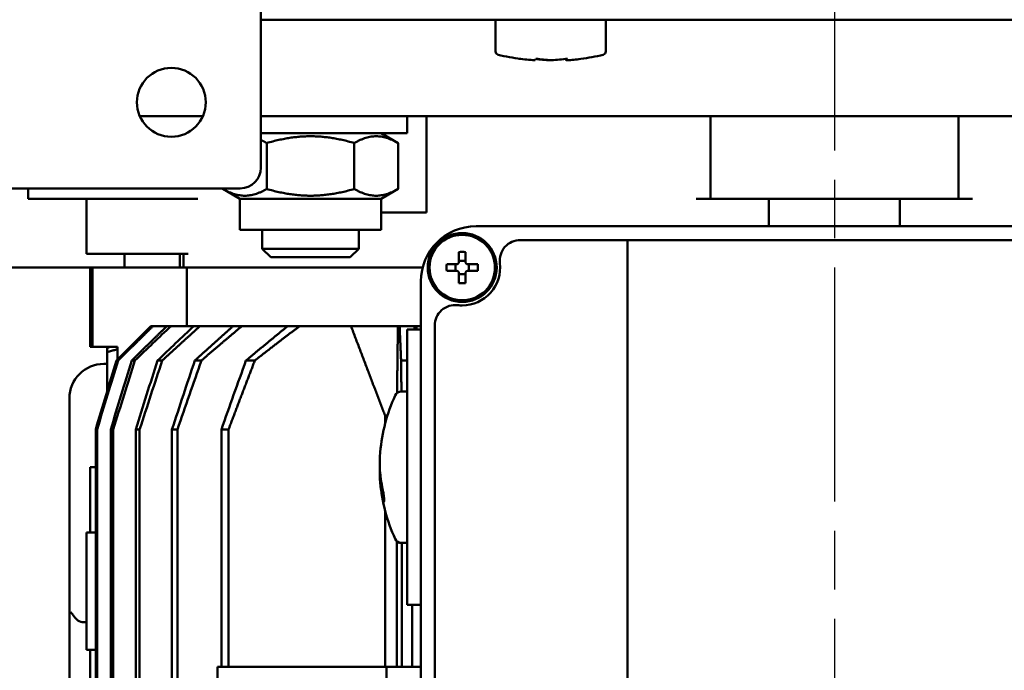
# Model space of a CAD drawing. Units: millimetres. Extents: x 527 to 2136, y 44 to 1712.
# Drawn here: x 857 to 1000, y 370 to 464 of the extents above; entities that cross this region are included whole.
import ezdxf

# ---------------------------------------------------------------- set-up
doc = ezdxf.new("R2010")
doc.units = ezdxf.units.MM
doc.header["$LTSCALE"] = 6
doc.linetypes.add('CHAIN', pattern=[0.3543, 0.2362, -0.0295, 0.0591, -0.0295])
doc.layers.get('0').update_dxf_attribs({"lineweight": 25})
for name, color, linetype, lineweight in [('Centerline (ISO)', 7, 'Continuous', 25), ('Dimension (ISO)', 7, 'Continuous', 25), ('Nederman Visible', 7, 'Continuous', 50)]:
    doc.layers.add(name, color=color, linetype=linetype, lineweight=lineweight)
doc.styles.add('Nederman_25_blue', font='tahoma.ttf')
doc.dimstyles.new('Nederman 25', dxfattribs={"dimscale": 6, "dimtxt": 2.5, "dimasz": 1.5, "dimexe": 2.5, "dimexo": 0.25, "dimgap": 0, "dimtad": 1, "dimrnd": 1e-08, "dimtxsty": 'Nederman_25_blue', "dimblk": 'Filled-1', "dimcen": 0.09, "dimdle": 5, "dimclrd": 256, "dimclre": 256, "dimclrt": 256, "dimazin": 2, "dimtfac": 0.8, "dimtmove": 0, "dimatfit": 3, "dimfxl": 0, "dimtolj": 1, "dimlwd": -1, "dimlwe": -1, "dimarcsym": 0})

# ---------------------------------------------------------------- blocks, each defined once
blk = doc.blocks.new('Filled-1')
at = {"color": 0}
for p, q in [((0, 0), (-1, 0.167)), ((-1, 0.167), (-1, -0.167)), ((-1, 0), (0, 0)), ((-1, -0.167), (0, 0))]:
    blk.add_line(p, q, dxfattribs=at)
at = {"color": 0, "flags": 128}
blk.add_lwpolyline([(-1, -0.167), (0, 0), (-1, 0.167), (-1, -0.167)], dxfattribs=at)
at = {"color": 0}
blk.add_solid([(-1, -0.167), (0, 0), (-1, 0.167), (-1, -0.167)], dxfattribs=at)
blk = doc.blocks.new('*D60')
at = {"layer": 'Defpoints', "color": 0, "transparency": 16777216}
for p in [(586.88, 720.69), (543.1, 95.19), (885.1, 95.19)]:
    blk.add_point(p, dxfattribs=at)
at = {"layer": 'Dimension (ISO)', "color": 156, "true_color": 0x004080, "transparency": 16777216}
for p, q in [((585.38, 720.69), (528.1, 720.69)), ((543.1, 711.69), (543.1, 104.19)), ((883.6, 95.19), (528.1, 95.19))]:
    blk.add_line(p, q, dxfattribs=at)
at = {"layer": 'Dimension (ISO)', "color": 156, "true_color": 0x004080, "transparency": 16777216, "xscale": 9, "yscale": 9, "zscale": 9}
for p, rotation in [((543.1, 720.69), 90), ((543.1, 95.19), 270)]:
    blk.add_blockref('Filled-1', p, dxfattribs=dict(at, rotation=rotation))
at = {"layer": 'Dimension (ISO)', "color": 166, "true_color": 0x022889, "transparency": 16777216, "insert": (527.47, 391.81), "char_height": 15, "attachment_point": 1, "rotation": 90, "style": 'Nederman_25_blue'}
blk.add_mtext('\\A1;626', dxfattribs=at)

msp = doc.modelspace()

# ---------------------------------------------------------------- linework, layer by layer
at = {"layer": 'Centerline (ISO)', "linetype": 'CHAIN', "ltscale": 23.990969}
msp.add_line((975.0955, 683.1865), (975.0955, 123.1865), dxfattribs=at)
at = {"layer": 'Nederman Visible'}
for p, q in [((891.8827, 717.6865), (891.8827, 442.6865)), ((1109.7428, 464.1865), (891.8827, 464.1865)), ((925.9314, 459.5779), (925.9314, 464.1865)), ((941.9314, 459.5779), (941.9314, 464.1865)), ((931.576, 458.2961), (931.576, 458.3007)), ((933.8364, 458.2961), (933.8364, 458.3061)), ((936.1919, 458.2961), (936.1919, 458.4904)), ((936.2869, 458.2961), (936.2869, 458.5032)), ((883.4653, 450.1865), (874.3001, 450.1865)), ((1100.0955, 450.1865), (891.8827, 450.1865)), ((913.0815, 450.1865), (913.0815, 447.6865)), ((915.9203, 450.1865), (915.9203, 436.1865)), ((957.0955, 450.1865), (957.0955, 438.1865)), ((993.0955, 450.1865), (993.0955, 438.1865)), ((913.0815, 447.6865), (891.8827, 447.6865)), ((909.3315, 447.6865), (911.7832, 446.271)), ((892.7306, 446.271), (892.7306, 439.602)), ((905.4324, 446.271), (905.4324, 439.602)), ((911.7832, 446.271), (911.7832, 439.602)), ((888.8827, 439.6865), (586.8827, 439.6865)), ((858.0955, 439.6865), (858.0955, 438.1865)), ((886.3798, 439.6865), (886.3798, 439.602)), ((888.8315, 438.1865), (886.3798, 439.602)), ((909.3315, 438.1865), (911.7832, 439.602)), ((858.0955, 438.1865), (879.2805, 438.1865)), ((866.5955, 438.1865), (866.5955, 430.1865)), ((882.7432, 438.1865), (879.2805, 438.1865)), ((909.3315, 438.1865), (888.8315, 438.1865)), ((888.8315, 438.1865), (888.8315, 433.6865)), ((909.3315, 438.1865), (909.3315, 433.6865)), ((957.0955, 438.1865), (955.0628, 438.1865)), ((957.0955, 438.1865), (993.0955, 438.1865)), ((965.5955, 438.1865), (965.5955, 434.1865)), ((984.5955, 438.1865), (984.5955, 434.1865)), ((995.1281, 438.1865), (993.0955, 438.1865)), ((909.3315, 436.1865), (915.9203, 436.1865)), ((909.3315, 433.6865), (888.8315, 433.6865)), ((892.0815, 433.6865), (892.0815, 430.9135)), ((906.0815, 433.6865), (906.0815, 430.9135)), ((1027.0955, 434.1865), (923.0955, 434.1865)), ((945.0955, 432.1865), (929.5365, 432.1865)), ((945.0955, 316.1865), (945.0955, 432.1865)), ((945.0955, 432.1865), (1005.0955, 432.1865)), ((866.5955, 430.1865), (877.8266, 430.1865)), ((872.0955, 428.1865), (872.0955, 430.1865)), ((881.3493, 430.1865), (877.8266, 430.1865)), ((880.0955, 428.1865), (880.0955, 430.1865)), ((880.675, 428.1865), (880.675, 430.1865)), ((892.0815, 430.9135), (906.0815, 430.9135)), ((893.3084, 429.6865), (892.0815, 430.9135)), ((904.8546, 429.6865), (906.0815, 430.9135)), ((920.6055, 430.4404), (920.6055, 428.9765)), ((921.5855, 428.9765), (921.5855, 430.4404)), ((904.8546, 429.6865), (893.3084, 429.6865)), ((920.3055, 428.6765), (918.8416, 428.6765)), ((920.1408, 427.6965), (920.1408, 428.6765)), ((920.6055, 429.1412), (921.5855, 429.1412)), ((923.3493, 428.6765), (921.8855, 428.6765)), ((922.0501, 428.6765), (922.0501, 427.6965)), ((830.5955, 428.1865), (867.0955, 428.1865)), ((867.4711, 428.1865), (867.0955, 428.1865)), ((867.0955, 416.6865), (867.0955, 428.1865)), ((867.4711, 416.6865), (867.4711, 428.1865)), ((867.4711, 428.1865), (881.1261, 428.1865)), ((881.1261, 428.1865), (915.3495, 428.1865)), ((881.1261, 428.1865), (881.1261, 419.6865)), ((915.3495, 428.1865), (881.1261, 428.1865)), ((918.8416, 427.6965), (920.3055, 427.6965)), ((920.6055, 427.3965), (920.6055, 425.9327)), ((921.5855, 427.2319), (920.6055, 427.2319)), ((921.5855, 425.9327), (921.5855, 427.3965)), ((921.8855, 427.6965), (923.3493, 427.6965)), ((915.0955, 322.1865), (915.0955, 426.1865)), ((875.9307, 419.6865), (876.2425, 419.6865)), ((878.2446, 419.6865), (876.2425, 419.6865)), ((878.2446, 419.6865), (878.8379, 419.6865)), ((882.1522, 419.6865), (878.8379, 419.6865)), ((882.1522, 419.6865), (883.0561, 419.6865)), ((887.8678, 419.6865), (883.0561, 419.6865)), ((887.8678, 419.6865), (889.1351, 419.6865)), ((895.7584, 419.6865), (889.1351, 419.6865)), ((895.7584, 419.6865), (895.7826, 419.6865)), ((895.7635, 419.671), (895.7584, 419.6865)), ((895.7826, 419.6865), (897.5095, 419.6865)), ((904.9618, 419.6865), (897.5095, 419.6865)), ((904.9618, 419.6865), (911.7589, 419.6865)), ((911.7589, 419.6865), (912.005, 419.6865)), ((912.005, 419.6865), (914.1901, 419.6865)), ((913.0955, 419.1865), (915.0955, 419.1865)), ((913.0955, 379.1865), (913.0955, 419.1865)), ((914.1901, 419.6865), (914.4351, 419.6865)), ((914.4351, 419.6865), (915.0955, 419.6865)), ((917.0955, 328.6275), (917.0955, 419.7456)), ((867.4711, 416.6865), (867.0955, 416.6865)), ((867.4711, 416.6865), (871.0955, 416.6865)), ((869.5573, 415.8895), (869.5573, 410.6836)), ((869.9705, 416.6865), (869.5951, 416.4698)), ((871.0955, 414.8635), (871.0955, 416.6865)), ((870.9181, 414.6865), (871.1555, 414.6865)), ((873.1441, 414.6865), (873.5948, 414.6865)), ((876.8753, 414.6865), (877.5592, 414.6865)), ((882.2934, 414.6865), (883.2458, 414.6865)), ((889.7194, 414.6865), (891.0024, 414.6865)), ((912.2198, 414.6865), (913.0955, 414.6865)), ((869.0955, 414.1865), (869.5573, 414.1865)), ((913.0955, 410.1865), (912.278, 410.1865)), ((864.0955, 380.6865), (864.0955, 409.1865)), ((909.913, 406.6865), (909.913, 405.5277)), ((910.247, 406.6865), (909.913, 406.6865)), ((867.9114, 404.6865), (867.9114, 243.6865)), ((867.9114, 404.6865), (868.1075, 404.6865)), ((868.1075, 404.6865), (868.1075, 243.6865)), ((870.0886, 404.6865), (870.0886, 243.6865)), ((870.0886, 404.6865), (870.4607, 404.6865)), ((870.4607, 404.6865), (870.4607, 243.6865)), ((873.7227, 404.6865), (873.7227, 243.6865)), ((873.7227, 404.6865), (874.2866, 404.6865)), ((874.2866, 404.6865), (874.2866, 243.6865)), ((878.9787, 404.6865), (878.9787, 243.6865)), ((878.9787, 404.6865), (879.7622, 404.6865)), ((879.7622, 404.6865), (879.7622, 243.6865)), ((886.1436, 404.6865), (886.1436, 370.1865)), ((886.1436, 404.6865), (887.1953, 404.6865)), ((887.1953, 404.6865), (887.1953, 370.1865)), ((867.8124, 399.1865), (867.0955, 399.1865)), ((867.0955, 399.1865), (867.0955, 399.1865)), ((867.0955, 399.1865), (867.0955, 389.6865)), ((867.9114, 399.1865), (867.8124, 399.1865)), ((909.913, 392.8454), (909.913, 370.1865)), ((866.5955, 389.6865), (867.9114, 389.6865)), ((866.5955, 389.6865), (866.5955, 372.6865)), ((911.5955, 388.4557), (911.5955, 370.1865)), ((913.0955, 388.1865), (912.278, 388.1865)), ((912.3455, 388.1865), (912.3455, 370.1865)), ((864.0955, 377.6865), (864.0955, 380.6865)), ((913.0955, 379.1865), (915.0955, 379.1865)), ((913.8455, 379.1865), (913.8455, 370.1865)), ((864.0955, 270.6865), (864.0955, 377.6865)), ((866.5955, 376.6865), (865.9607, 376.6865)), ((866.5955, 372.6865), (867.9114, 372.6865)), ((867.0955, 372.6865), (867.0955, 361.2127)), ((885.5955, 370.1865), (885.5955, 358.6865)), ((885.5955, 370.1865), (910.0955, 370.1865)), ((910.0955, 370.1865), (910.0955, 360.6627)), ((910.0955, 370.1865), (915.0955, 370.1865))]:
    msp.add_line(p, q, dxfattribs=at)
for centre, radius in [((878.8827, 452.1865), 5), ((921.0955, 428.1865), 5), ((921.0955, 428.1865), 4.75)]:
    msp.add_circle(centre, radius, dxfattribs=at)
for centre, radius, start, end in [((926.4314, 459.5779), 0.5, 180, 256.445216), ((933.9314, 490.6865), 32.5, 256.445216, 262.30276), ((933.9314, 490.6865), 32.5, 277.69724, 283.554784), ((941.4314, 459.5779), 0.5, 283.554784, 0), ((888.8827, 442.6865), 3, 270, 0), ((923.0955, 426.1865), 8, 90, 180), ((929.5365, 429.1865), 3, 90, 186.756327), ((921.0955, 428.1865), 5.5, 270, 6.756327), ((920.0955, 419.7456), 3, 83.243673, 180), ((869.0955, 409.1865), 5, 90, 180), ((912.278, 409.1865), 1, 90, 155.376218), ((934.096, 399.1865), 25.0005, 155.376218, 174.965325), ((934.096, 399.1865), 25.0005, 185.034675, 204.623782), ((912.278, 389.1865), 1, 204.623782, 270)]:
    msp.add_arc(centre, radius, start, end, dxfattribs=at)
for centre, major_axis, ratio, start_param, end_param in [((932.7062, 490.6865), (0, -32.4178), 0.84766555, 6.15948122, 6.24204409), ((932.8487, 490.6865), (0, -32.4178), 0.88328608, 6.15948122, 6.24204409), ((931.6235, 490.6865), (0, -32.4178), 0.03562054, 0.04114122, 0.12370409), ((935.0141, 490.6865), (0, -32.4178), 0.88328608, 6.16911536, 6.24204409), ((935.1566, 490.6865), (0, -32.4178), 0.84766555, 6.15948122, 6.24204409), ((932.7062, 490.6865), (0, -32.4178), 0.84766555, 0.04114122, 0.04460109), ((932.8487, 490.6865), (0, -32.4178), 0.88328608, 0.04114122, 0.12370409), ((936.2394, 490.6865), (0, -32.4178), 0.03562054, 6.16911536, 6.24204409), ((935.0141, 490.6865), (0, -32.4178), 0.88328608, 0.04114122, 0.04446155), ((936.2394, 490.6865), (0, -32.4178), 0.03562054, 0.04114122, 0.12370409), ((935.1566, 490.6865), (0, -32.4178), 0.84766555, 0.04114122, 0.11406995), ((921.0955, 426.5599), (7.7764, 0), 0.5, 1.5077433, 1.63384935), ((922.7221, 428.1865), (0, 7.7764), 0.5, 1.5077433, 1.63384935), ((919.4689, 428.1865), (0, -7.7764), 0.5, 1.5077433, 1.63384935), ((921.0955, 429.8131), (-7.7764, 0), 0.5, 1.5077433, 1.63384935), ((921.0955, 428.2981), (0, -5.6116), 0.98994949, 6.16644457, 6.28318834), ((934.096, 399.8429), (-24.9717, 0), 0.8371691, 6.20956524, 6.4664153), ((934.096, 398.5302), (-24.9717, 0), 0.8371691, 6.25178494, 6.4664153), ((865.9607, 380.6865), (0, -4), 0.46630766, 5.80082297, 6.28318531)]:
    msp.add_ellipse(centre, major_axis=major_axis, ratio=ratio, start_param=start_param, end_param=end_param, dxfattribs=at)
for points, weights in [([(905.4324, 446.271), (899.0815, 448.1044), (892.7306, 446.271)], [1, 1.15470053838, 1]), ([(911.7832, 446.271), (908.6078, 448.1044), (905.4324, 446.271)], [1, 1.15470053838, 1]), ([(892.7306, 446.271), (892.2937, 446.5233), (891.8827, 446.7083)], [1, 1.01878356335, 1.03300576892]), ([(886.3798, 439.602), (889.5552, 437.7687), (892.7306, 439.602)], [1, 1.15470053838, 1]), ([(892.7306, 439.602), (899.0815, 437.7687), (905.4324, 439.602)], [1, 1.15470053838, 1]), ([(905.4324, 439.602), (908.6078, 437.7687), (911.7832, 439.602)], [1, 1.15470053838, 1]), ([(871.1555, 414.6865), (873.761, 417.2498), (876.2425, 419.6865)], [1.01521812749, 1.00925342636, 1.00270480096]), ([(878.2446, 419.6865), (875.7565, 417.2501), (873.1441, 414.6865)], [1.00271532962, 1.00928844962, 1.0152746112]), ([(877.5592, 414.6865), (880.3747, 417.2603), (883.0561, 419.6865)], [1.01694968656, 1.01032955099, 1.00302967512]), ([(887.8678, 419.6865), (885.1486, 417.2624), (882.2934, 414.6865)], [1.00309219927, 1.0105355532, 1.01728022103]), ([(883.2458, 414.6865), (886.2623, 417.2712), (889.1351, 419.6865)], [1.0186309043, 1.01137932614, 1.00334947314]), ([(895.7826, 419.6865), (892.8249, 417.2763), (889.7194, 414.6865)], [1.00143829914, 1.00480194289, 1.00729382495]), ([(891.0024, 414.6865), (894.3353, 417.2899), (897.5095, 419.6865)], [1.00816998574, 1.00539963671, 1.00162559373]), ([(909.913, 406.6865), (907.4841, 412.9408), (904.9618, 419.6865)], [1.00263264907, 1.00178968631, 1.00023355326]), ([(911.6372, 409.9542), (911.6972, 414.6846), (911.7589, 419.6865)], [1.00214855662, 1.00138695256, 1.00023355326]), ([(912.2198, 414.6865), (912.1098, 417.2899), (912.005, 419.6865)], [1.00816998574, 1.00539963671, 1.00162559373]), ([(914.1901, 419.6865), (914.1792, 419.4375), (914.1682, 419.1865)], [1.00143829914, 1.00178484067, 1.00212212908]), ([(869.5951, 416.4698), (869.5776, 416.4597), (869.5573, 415.8895)], [2.04847162082, 2.04571109522, 1.90144796315]), ([(869.5573, 415.8895), (870.3649, 416.1603), (871.0955, 416.3021)], [1.90144796315, 1.96733062502, 2.00370146634]), ([(887.1953, 404.6865), (889.1257, 409.8001), (891.0024, 414.6865)], [1.00167671695, 1.00141954437, 1.00084225437]), ([(912.2766, 410.1865), (912.248, 412.4599), (912.2198, 414.6865)], [1.00130176963, 1.00110522476, 1.00084225437]), ([(869.7003, 410.6365), (869.6292, 410.6595), (869.5573, 410.6836)], [1.85007818185, 1.84479281053, 1.83929498323]), ([(869.5573, 410.6836), (869.5684, 410.3725), (869.5783, 410.2307)], [1.83929498323, 1.9128918226, 1.9484167128])]:
    msp.add_rational_spline(points, weights, degree=2, dxfattribs=at)
for points, knots in [([(920.3055, 428.6765), (920.343, 428.6765), (920.3832, 428.684), (920.4571, 428.7146), (920.4909, 428.7377), (920.5443, 428.7911), (920.5674, 428.8249), (920.598, 428.8988), (920.6055, 428.939), (920.6055, 428.9765)], [0, 0, 0, 0, 0.0113239113, 0.0113239113, 0.0226478227, 0.0226478227, 0.033971734, 0.033971734, 0.0452956454, 0.0452956454, 0.0452956454, 0.0452956454]), ([(921.5855, 428.9765), (921.5855, 428.939), (921.593, 428.8988), (921.6236, 428.8249), (921.6467, 428.7911), (921.7, 428.7377), (921.7338, 428.7146), (921.8078, 428.684), (921.8479, 428.6765), (921.8855, 428.6765)], [0.1364112339, 0.1364112339, 0.1364112339, 0.1364112339, 0.1477351453, 0.1477351453, 0.1590590566, 0.1590590566, 0.170382968, 0.170382968, 0.1817068793, 0.1817068793, 0.1817068793, 0.1817068793]), ([(920.6055, 427.3965), (920.6055, 427.4341), (920.598, 427.4742), (920.5674, 427.5482), (920.5443, 427.582), (920.4909, 427.6354), (920.4571, 427.6585), (920.3832, 427.689), (920.343, 427.6965), (920.3055, 427.6965)], [0.0455569803, 0.0455569803, 0.0455569803, 0.0455569803, 0.0568808916, 0.0568808916, 0.068204803, 0.068204803, 0.0795287143, 0.0795287143, 0.0908526257, 0.0908526257, 0.0908526257, 0.0908526257]), ([(921.8855, 427.6965), (921.8479, 427.6965), (921.8078, 427.689), (921.7338, 427.6585), (921.7, 427.6354), (921.6467, 427.582), (921.6236, 427.5482), (921.593, 427.4742), (921.5855, 427.4341), (921.5855, 427.3965)], [0.0908542536, 0.0908542536, 0.0908542536, 0.0908542536, 0.102178165, 0.102178165, 0.1135020763, 0.1135020763, 0.1248259877, 0.1248259877, 0.136149899, 0.136149899, 0.136149899, 0.136149899]), ([(909.7657, 394.3728), (909.7657, 394.4551), (909.7601, 394.5681), (909.7373, 394.8311), (909.7202, 394.9812), (909.6806, 395.276), (909.6553, 395.4404), (909.6002, 395.7562), (909.5703, 395.9075), (909.5423, 396.0337)], [0.547045024, 0.547045024, 0.547045024, 0.547045024, 0.59220851, 0.59220851, 0.637371995, 0.637371995, 0.6833906, 0.6833906, 0.729409204, 0.729409204, 0.729409204, 0.729409204]), ([(909.5423, 394.7211), (909.5703, 394.5948), (909.6002, 394.4765), (909.6553, 394.2955), (909.6806, 394.2328), (909.7202, 394.172), (909.7373, 394.1687), (909.7601, 394.2279), (909.7657, 394.2905), (909.7657, 394.3728)], [0.364680845, 0.364680845, 0.364680845, 0.364680845, 0.410699449, 0.410699449, 0.456718054, 0.456718054, 0.501881539, 0.501881539, 0.547045024, 0.547045024, 0.547045024, 0.547045024]), ([(865.0955, 377.1429), (864.9738, 377.2796), (864.8305, 377.4569), (864.6119, 377.745), (864.493, 377.9139), (864.3437, 378.079), (864.2891, 378.1325), (864.2268, 378.1449), (864.211, 378.1441), (864.1877, 378.1334), (864.1758, 378.1236), (864.1573, 378.0995), (864.1474, 378.0807), (864.1319, 378.0405), (864.1239, 378.0105), (864.1011, 377.8971), (864.0955, 377.7826), (864.0955, 377.6865)], [-0.633320206, -0.633320206, -0.633320206, -0.633320206, -0.537684147, -0.537684147, -0.455679062, -0.455679062, -0.420695031, -0.420695031, -0.411342409, -0.411342409, -0.403851192, -0.403851192, -0.39636716, -0.39636716, -0.38749327, -0.38749327, -0.358682321, -0.358682321, -0.358682321, -0.358682321])]:
    msp.add_open_spline(points, degree=3, knots=knots, dxfattribs=at)
for points in [[(875.9307, 419.6865), (874.2597, 418.02), (872.5888, 416.3533), (870.9181, 414.6865)], [(873.5948, 414.6865), (875.3405, 416.3553), (877.0881, 418.0221), (878.8379, 419.6865)], [(882.1522, 419.6865), (880.3908, 418.0224), (878.632, 416.3556), (876.8753, 414.6865)], [(914.4351, 419.6865), (914.4372, 419.5199), (914.4392, 419.3532), (914.4412, 419.1865)], [(870.9181, 414.6865), (869.9158, 411.3532), (868.9135, 408.0199), (867.9114, 404.6865)], [(868.1075, 404.6865), (869.123, 408.02), (870.139, 411.3533), (871.1555, 414.6865)], [(873.1441, 414.6865), (872.1251, 411.3534), (871.1066, 408.02), (870.0886, 404.6865)], [(870.4607, 404.6865), (871.5042, 408.0203), (872.5488, 411.3536), (873.5948, 414.6865)], [(876.8753, 414.6865), (875.823, 411.3537), (874.7722, 408.0203), (873.7227, 404.6865)], [(874.2866, 404.6865), (875.3748, 408.0207), (876.4656, 411.3541), (877.5592, 414.6865)], [(882.2934, 414.6865), (881.1853, 411.3543), (880.0805, 408.0209), (878.9787, 404.6865)], [(879.7622, 404.6865), (880.9184, 408.0216), (882.0794, 411.355), (883.2458, 414.6865)], [(889.7194, 414.6865), (888.521, 411.3555), (887.3293, 408.0221), (886.1436, 404.6865)]]:
    msp.add_open_spline(points, degree=3, dxfattribs=at)

# ---------------------------------------------------------------- dimensions: what is measured, and where the dimension line sits
at = {"layer": 'Dimension (ISO)', "color": 156, "true_color": 0x004080}
dim = msp.add_linear_dim(base=(543.0954792431, 95.1865315749), p1=(586.8827132857, 720.6865315749), p2=(885.0954792431, 95.1865315749), angle=270, dimstyle='Nederman 25', override={"dimgap": 0, "dimdec": 0, "dimtol": 0, "dimlim": 0, "dimtp": 0, "dimtm": 0, "dimtdec": 0, "dimtofl": 0, "dimatfit": 1}, dxfattribs=at)
dim.commit()
dim.dimension.update_dxf_attribs({"geometry": '*D60', "text_midpoint": (543.0954792431, 407.9365315749), "dimtype": 160})

doc.saveas('drawing.dxf')
